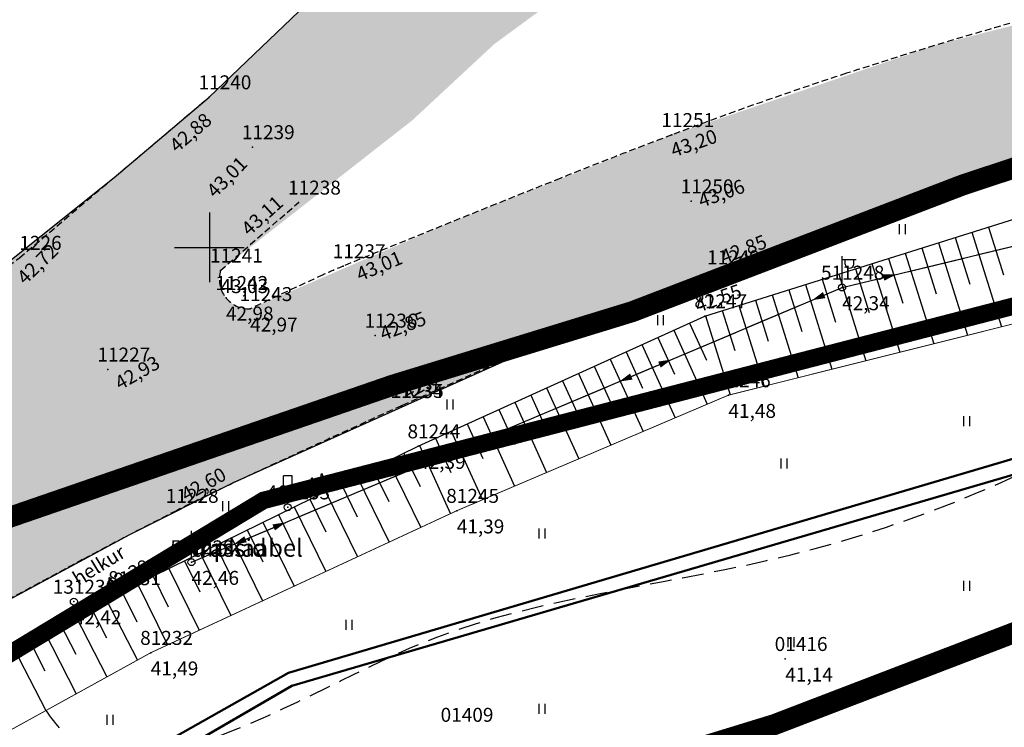
# Model space of a CAD drawing. Units: metres. Extents: x 502672 to 564845, y 6502975 to 6593982.
# Drawn here: x 549889 to 549946, y 6579573 to 6579613 of the extents above; entities that cross this region are included whole.
import ezdxf
from ezdxf.enums import TextEntityAlignment as Align

# ---------------------------------------------------------------- set-up
doc = ezdxf.new("R2010")
doc.units = ezdxf.units.M
doc.header["$LTSCALE"] = 0.5
doc.header["$MEASUREMENT"] = 0
for name, pattern in [('ameerikanurga-must$0$DASHED', [0.75, 0.5, -0.25]), ('ameerikanurga-must$0$DOT2', [0.125, 0, -0.125]), ('ameerikanurga-must$0$HIDDEN', [0.375, 0.25, -0.125]), ('DASHED', [0.75, 0.5, -0.25]), ('DOT2', [0.125, 0, -0.125]), ('HIDDEN', [0.375, 0.25, -0.125]), ('KATASTRIPIIR', [0.02, 0.01, 0.01])]:
    doc.linetypes.add(name, pattern=pattern)
for name, color, linetype in [('10_geo', 7, 'Continuous'), ('12_geo', 3, 'Continuous'), ('2d_geo', 7, 'Continuous'), ('ameerikanurga-must$0$10', 7, 'Continuous'), ('ameerikanurga-must$0$12', 7, 'Continuous'), ('ameerikanurga-must$0$2d', 7, 'Continuous'), ('ameerikanurga-must$0$CTEXT', 7, 'Continuous'), ('ameerikanurga-must$0$HALJASTUS', 7, 'Continuous'), ('ameerikanurga-must$0$horisontaal', 7, 'Continuous'), ('ameerikanurga-must$0$JARSAK', 7, 'Continuous'), ('ameerikanurga-must$0$lisa', 7, 'Continuous'), ('ameerikanurga-must$0$MAPGRID', 7, 'Continuous'), ('ameerikanurga-must$0$mpkaabel', 7, 'Continuous'), ('ameerikanurga-must$0$piir', 7, 'Continuous'), ('ameerikanurga-must$0$postid', 7, 'Continuous'), ('ameerikanurga-must$0$PTEXT', 7, 'Continuous'), ('ameerikanurga-must$0$ZTEXT', 7, 'Continuous'), ('ameerikanurga-must$0$zzyytrassid', 7, 'Continuous'), ('C-asf-olemasolev-säilitatav', 254, 'Continuous'), ('CON_kraav_piiranguvöönd50m', 84, 'DASHED'), ('CTEXT_geo', 7, 'Continuous'), ('HALJASTUS_geo', 3, 'Continuous'), ('horisontaal_geo', 34, 'Continuous'), ('JARSAK_geo', 3, 'Continuous'), ('MAPGRID_geo', 6, 'Continuous'), ('mpkaabel_geo', 1, 'Continuous'), ('postid_geo', 6, 'Continuous'), ('ZTEXT_geo', 7, 'Continuous'), ('zzyytrassid_geo', 7, 'Continuous')]:
    doc.layers.add(name, color=color, linetype=linetype)
for name, color, linetype, lineweight in [('C+PLAN.KRUNDI PIIRID', 10, 'Continuous', 50), ('C+PLANEERITAVA ALA PIIR', 10, 'HIDDEN', 100), ('CON_kraav_ehituskeeluvöönd 25m', 86, 'DASHED', 35), ('piir_geo', 36, 'Continuous', 50)]:
    doc.layers.add(name, color=color, linetype=linetype, lineweight=lineweight)
doc.styles.add('ameerikanurga-must$0$Standard', font='romanc.shx', dxfattribs={"height": 0.8})
doc.styles.get("Standard").update_dxf_attribs({"font": 'romanc.shx', "height": 0.8})

# ---------------------------------------------------------------- blocks, each defined once
blk = doc.blocks.new('CROSS01')
at = {"linetype": 'Continuous'}
for p, q in [((0, 4), (0, -4)), ((-4, 0), (4, 0))]:
    blk.add_line(p, q, dxfattribs=at)
blk = doc.blocks.new('LAT11')
for p, q in [((0, 0.25), (0, 2.25)), ((0, 2), (1, 2)), ((0.227, 1.679), (0.227, 2)), ((0.839, 1.679), (0.839, 2))]:
    blk.add_line(p, q)
blk.add_circle((0, 0), 0.25)
blk.add_arc((0.533, 1.679), 0.306, 180, 0)
blk = doc.blocks.new('*U172')
at = {"layer": 'mpkaabel_geo'}
for p, q in [((45.019, 17.596), (48.179, 18.359)), ((41.131, 16.656), (44.29, 17.419)), ((37.3, 15.731), (40.402, 16.48)), ((35.581, 15.006), (37.3, 15.731)), ((31.895, 13.452), (34.89, 14.715)), ((28.21, 11.897), (31.204, 13.16)), ((24.524, 10.343), (27.519, 11.606)), ((20.838, 8.788), (23.833, 10.051)), ((17.153, 7.234), (20.147, 8.497)), ((13.467, 5.68), (16.462, 6.943)), ((9.781, 4.125), (12.776, 5.388)), ((6.096, 2.571), (9.09, 3.834)), ((2.41, 1.016), (5.405, 2.279)), ((0, 0), (1.719, 0.725))]:
    blk.add_line(p, q, dxfattribs=at)
for points in [[(40.402, 16.48, 0, 0.375, 0), (39.673, 16.304, 0, 0, 0)], [(35.581, 15.006, 0, 0.375, 0), (36.272, 15.297, 0, 0, 0)], [(27.519, 11.606, 0, 0.375, 0), (26.827, 11.314, 0, 0, 0)], [(24.524, 10.343, 0, 0.375, 0), (25.215, 10.634, 0, 0, 0)], [(16.462, 6.943, 0, 0.375, 0), (15.771, 6.651, 0, 0, 0)], [(13.467, 5.68, 0, 0.375, 0), (14.158, 5.971, 0, 0, 0)], [(5.405, 2.279, 0, 0.375, 0), (4.714, 1.988, 0, 0, 0)], [(2.41, 1.016, 0, 0.375, 0), (3.101, 1.308, 0, 0, 0)]]:
    blk.add_lwpolyline(points, format="xyseb", dxfattribs=at)
at = {"layer": 'zzyytrassid_geo'}
blk.add_lwpolyline([(0, 0), (37.3, 15.731), (75.339, 24.919), (114.63, 26.541), (151.528, 23.919), (190.019, 19.561)], dxfattribs=at)
for s in ['trassid', 'mpkaabel']:
    blk.add_text(s, height=1, dxfattribs=at).set_placement((0, 0), align=Align.BOTTOM_LEFT)
blk = doc.blocks.new('HEIN')
at = {"linetype": 'Continuous'}
for p, q in [((-0.234, 0.38), (-0.234, -0.381)), ((0.221, 0.38), (0.221, -0.381))]:
    blk.add_line(p, q, dxfattribs=at)
blk = doc.blocks.new('liiklusm')
for p, q in [((-0.25, 0.95), (-0.25, 1.8)), ((0.25, 0.95), (0.25, 1.8)), ((0, 0.2), (0, 0.95))]:
    blk.add_line(p, q)
blk.add_circle((0, 0), 0.2)
at = {"layer": 'postid_geo'}
for points in [[(0.25, 1.8), (-0.25, 1.8)], [(0.25, 0.95), (-0.25, 0.95)]]:
    blk.add_lwpolyline(points, dxfattribs=at)
blk = doc.blocks.new('ameerikanurga-must$0$CROSS01')
at = {"linetype": 'Continuous'}
for p, q in [((0, 4), (0, -4)), ((-4, 0), (4, 0))]:
    blk.add_line(p, q, dxfattribs=at)
blk = doc.blocks.new('ameerikanurga-must$0$LAT11')
for p, q in [((0, 0.25), (0, 2.25)), ((0, 2), (1, 2)), ((0.227, 1.679), (0.227, 2)), ((0.839, 1.679), (0.839, 2))]:
    blk.add_line(p, q)
blk.add_circle((0, 0), 0.25)
blk.add_arc((0.533, 1.679), 0.306, 180, 0)
blk = doc.blocks.new('*U437')
at = {"layer": 'ameerikanurga-must$0$mpkaabel'}
for p, q in [((45.019, 17.596), (48.179, 18.359)), ((41.131, 16.656), (44.29, 17.419)), ((37.3, 15.731), (40.402, 16.48)), ((35.581, 15.006), (37.3, 15.731)), ((31.895, 13.452), (34.89, 14.715)), ((28.21, 11.897), (31.204, 13.16)), ((24.524, 10.343), (27.519, 11.606)), ((20.838, 8.788), (23.833, 10.051)), ((17.153, 7.234), (20.147, 8.497)), ((13.467, 5.68), (16.462, 6.943)), ((9.781, 4.125), (12.776, 5.388)), ((6.096, 2.571), (9.09, 3.834)), ((2.41, 1.016), (5.405, 2.279)), ((0, 0), (1.719, 0.725))]:
    blk.add_line(p, q, dxfattribs=at)
for points in [[(40.402, 16.48, 0, 0.375, 0), (39.673, 16.304, 0, 0, 0)], [(35.581, 15.006, 0, 0.375, 0), (36.272, 15.297, 0, 0, 0)], [(27.519, 11.606, 0, 0.375, 0), (26.827, 11.314, 0, 0, 0)], [(24.524, 10.343, 0, 0.375, 0), (25.215, 10.634, 0, 0, 0)], [(16.462, 6.943, 0, 0.375, 0), (15.771, 6.651, 0, 0, 0)], [(13.467, 5.68, 0, 0.375, 0), (14.158, 5.971, 0, 0, 0)], [(5.405, 2.279, 0, 0.375, 0), (4.714, 1.988, 0, 0, 0)], [(2.41, 1.016, 0, 0.375, 0), (3.101, 1.308, 0, 0, 0)]]:
    blk.add_lwpolyline(points, format="xyseb", dxfattribs=at)
at = {"layer": 'ameerikanurga-must$0$zzyytrassid'}
blk.add_lwpolyline([(0, 0), (37.3, 15.731), (75.339, 24.919), (114.63, 26.541), (151.528, 23.919), (190.019, 19.561)], dxfattribs=at)
at = {"layer": 'ameerikanurga-must$0$zzyytrassid', "style": 'ameerikanurga-must$0$Standard'}
for s in ['trassid', 'mpkaabel']:
    blk.add_text(s, height=1, dxfattribs=at).set_placement((0, 0), align=Align.BOTTOM_LEFT)
blk = doc.blocks.new('ameerikanurga-must$0$HEIN')
at = {"linetype": 'Continuous'}
for p, q in [((-0.234, 0.38), (-0.234, -0.381)), ((0.221, 0.38), (0.221, -0.381))]:
    blk.add_line(p, q, dxfattribs=at)
blk = doc.blocks.new('ameerikanurga-must$0$liiklusm')
for p, q in [((-0.25, 0.95), (-0.25, 1.8)), ((0.25, 0.95), (0.25, 1.8)), ((0, 0.2), (0, 0.95))]:
    blk.add_line(p, q)
blk.add_circle((0, 0), 0.2)
at = {"layer": 'ameerikanurga-must$0$postid'}
for points in [[(0.25, 1.8), (-0.25, 1.8)], [(0.25, 0.95), (-0.25, 0.95)]]:
    blk.add_lwpolyline(points, dxfattribs=at)

msp = doc.modelspace()

# ---------------------------------------------------------------- hatches: boundary and pattern name
at = {"layer": 'C-asf-olemasolev-säilitatav'}
h = msp.add_hatch(color=256, dxfattribs=at)
h.paths.add_polyline_path([(550690.393, 6579163.353), (550686.607, 6579168.018), (550679.487, 6579176.222), (550669.702, 6579187.443), (550662.821, 6579195.327), (550644.234, 6579216.788), (550629.076, 6579234.063), (550613.16, 6579252.244), (550609.768, 6579256.126), (550603.72, 6579263.486), (550597.677, 6579270.85), (550587.435, 6579283.463), (550571.319, 6579303.656), (550565.201, 6579311.038), (550563.414, 6579313.067), (550558.993, 6579317.638), (550556.531, 6579320.339), (550548.524, 6579329.882), (550540.999, 6579339.811), (550532.943, 6579350.562), (550530.938, 6579353.267), (550517.7, 6579369.553), (550508.941, 6579379.939), (550496.141, 6579394.676), (550482.868, 6579409.12), (550467.028, 6579425.703), (550455.509, 6579436.902), (550447.011, 6579444.868), (550432.15, 6579457.863), (550423.247, 6579465.004), (550416.888, 6579469.905), (550404.708, 6579478.929), (550388.206, 6579490.442), (550372.983, 6579500.648), (550347.749, 6579516.805), (550333.842, 6579524.896), (550323.248, 6579530.323), (550307.993, 6579537.38), (550285.132, 6579546.601), (550270.51, 6579552.205), (550237.754, 6579563.707), (550217.27, 6579570.185), (550180.708, 6579581.812), (550159.306, 6579588.109), (550149.883, 6579590.354), (550140.84, 6579593.07), (550129.757, 6579596.103), (550115.484, 6579599.839), (550103.226, 6579602.529), (550087.075, 6579605.213), (550064.034, 6579607.803), (550052.75, 6579608.854), (550025.066, 6579611.267), (550013.289, 6579611.949), (549989.065, 6579611.579), (549978.751, 6579610.631), (549967.078, 6579609.011), (549961.093, 6579607.898), (549949.269, 6579605.086), (549937.253, 6579601.507), (549929.136, 6579598.581), (549919.134, 6579594.475), (549901.411, 6579586.524), (549895.414, 6579583.532), (549886.797, 6579578.902), (549880.873, 6579575.659), (549867.602, 6579568.279), (549858.103, 6579562.732), (549849.896, 6579557.597), (549842.669, 6579553.274), (549827.283, 6579544.438), (549817.199, 6579538.998), (549806.427, 6579532.62), (549793.375, 6579524.517), (549783.769, 6579518.479), (549747.206, 6579495.963), (549732.082, 6579486.612), (549680.468, 6579454.813), (549626.214, 6579421.49), (549594.12, 6579401.734), (549564.017, 6579383.208), (549539.1, 6579367.874), (549494.405, 6579340.012), (549430.106, 6579300.055), (549387.969, 6579273.989), (549440.367, 6579316.804), (549489.684, 6579347.488), (549534.578, 6579375.252), (549559.592, 6579390.711), (549584.607, 6579406.17), (549608.463, 6579421.034), (549666.337, 6579456.571), (549731.18, 6579496.335), (549775.235, 6579523.737), (549828.095, 6579556.653), (549856.095, 6579574.658), (549873.407, 6579587.135), (549894.547, 6579604.005), (549899.985, 6579608.603), (549918.41, 6579626.2), (549935.81, 6579644.35), (549946.22, 6579659.07), (549964.84, 6579691.94), (549973.39, 6579712), (549982.71, 6579740.09), (549988.81, 6579764), (549989.261, 6579766.631), (550009.116, 6579782.8), (550009.71, 6579768.62), (550014.54, 6579743.05), (550021.93, 6579716.61), (550031.27, 6579696.93), (550039.91, 6579683.93), (550041.66, 6579681.73), (550046.55, 6579674.32), (550062.92, 6579655.77), (550066.68, 6579652.005), (550070.44, 6579648.24), (550090.73, 6579631.17), (550107.68, 6579619.66), (550115.45, 6579615.46), (550136.71, 6579606.55), (550162.82, 6579598.6), (550171.97, 6579596.63), (550180.675, 6579595.755), (550189.38, 6579594.88), (550215.85, 6579595.19), (550230.56, 6579596.64), (550255.4, 6579601.45), (550265.52, 6579603.45), (550286.13, 6579611.14), (550304.44, 6579620.84), (550314.35, 6579627.87), (550299.56, 6579646.14), (550212.62, 6579754.42), (550125.68, 6579862.7), (550117.805, 6579872.174), (550127.636, 6579880.366), (550128.864, 6579881.115), (550139.45, 6579889.62), (550184.78, 6579832.85), (550209.255, 6579803.73), (550231.8, 6579775.005), (550299.68, 6579690.985), (550335.14, 6579646.86), (550350.28, 6579628.28), (550459.47, 6579489.26), (550532.707, 6579409.055), (550561.15, 6579372.86), (550598.17, 6579323.13), (550651.395, 6579255.47), (550704.62, 6579187.81), (550695.24, 6579180.33)])
edge = h.paths.add_edge_path(flags=16)
edge.add_line((549902.336, 6579596.476), (549913.889, 6579601.454))
edge.add_line((549913.889, 6579601.454), (549926.516, 6579606.442))
edge.add_line((549926.516, 6579606.442), (549941.732, 6579611.606))
edge.add_line((549941.732, 6579611.606), (549957.58, 6579615.629))
edge.add_line((549957.58, 6579615.629), (549971.989, 6579617.996))
edge.add_line((549971.989, 6579617.996), (549989.112, 6579619.84))
edge.add_line((549989.112, 6579619.84), (550009.733, 6579620.394))
edge.add_line((550009.733, 6579620.394), (550024.604, 6579619.524))
edge.add_line((550024.604, 6579619.524), (550034.152, 6579618.886))
edge.add_line((550034.152, 6579618.886), (550051.464, 6579617.491))
edge.add_line((550051.464, 6579617.491), (550068.66, 6579615.994))
edge.add_line((550068.66, 6579615.994), (550077.879, 6579615.228))
edge.add_line((550077.879, 6579615.228), (550084.119, 6579614.54))
edge.add_line((550084.119, 6579614.54), (550084.911, 6579619.051))
edge.add_line((550084.911, 6579619.051), (550078.722, 6579624.086))
edge.add_line((550078.722, 6579624.086), (550076.55, 6579625.27))
edge.add_line((550076.55, 6579625.27), (550053.94, 6579647.3))
edge.add_line((550053.94, 6579647.3), (550030.94, 6579674.35))
edge.add_line((550030.94, 6579674.35), (550012.22, 6579706.34))
edge.add_line((550012.22, 6579706.34), (550009.01, 6579714.38))
edge.add_line((550009.01, 6579714.38), (550002.705, 6579739.185))
edge.add_line((550002.705, 6579739.185), (550002.15, 6579741.58))
edge.add_line((550002.15, 6579741.58), (550000.64, 6579746.07))
edge.add_line((550000.64, 6579746.07), (549999.09, 6579747.24))
edge.add_line((549999.09, 6579747.24), (549996.85, 6579747.15))
edge.add_line((549996.85, 6579747.15), (549995.23, 6579746))
edge.add_line((549995.23, 6579746), (549979.17, 6579698.12))
edge.add_line((549979.17, 6579698.12), (549965.15, 6579669.41))
edge.add_line((549965.15, 6579669.41), (549955.75, 6579653.64))
edge.add_line((549955.75, 6579653.64), (549931.44, 6579623.61))
edge.add_line((549931.44, 6579623.61), (549924.65, 6579617.75))
edge.add_line((549924.65, 6579617.75), (549916.32, 6579611.63))
edge.add_line((549916.32, 6579611.63), (549911.65, 6579607.29))
edge.add_line((549911.65, 6579607.29), (549900.643, 6579598.68))
edge.add_arc((549902.285, 6579598.189), 1.714, 163.3461, 271.7131)
edge = h.paths.add_edge_path(flags=16)
edge.add_line((550213.512, 6579580.887), (550226.572, 6579576.581))
edge.add_line((550226.572, 6579576.581), (550240.521, 6579571.765))
edge.add_line((550240.521, 6579571.765), (550265.117, 6579563.116))
edge.add_line((550265.117, 6579563.116), (550269.047, 6579561.646))
edge.add_line((550269.047, 6579561.646), (550288.356, 6579554.24))
edge.add_line((550288.356, 6579554.24), (550306.887, 6579547.032))
edge.add_line((550306.887, 6579547.032), (550320.217, 6579540.947))
edge.add_line((550320.217, 6579540.947), (550332.69, 6579534.652))
edge.add_line((550332.69, 6579534.652), (550342.508, 6579529.395))
edge.add_line((550342.508, 6579529.395), (550352.409, 6579523.7))
edge.add_line((550352.409, 6579523.7), (550358.081, 6579520.303))
edge.add_line((550358.081, 6579520.303), (550371.913, 6579511.495))
edge.add_line((550371.913, 6579511.495), (550395.968, 6579495.296))
edge.add_line((550395.968, 6579495.296), (550404.422, 6579489.497))
edge.add_line((550404.422, 6579489.497), (550418.806, 6579478.931))
edge.add_line((550418.806, 6579478.931), (550423.605, 6579475.345))
edge.add_line((550423.605, 6579475.345), (550428.571, 6579471.992))
edge.add_line((550428.571, 6579471.992), (550429.426, 6579471.68))
edge.add_line((550429.426, 6579471.68), (550434.386, 6579471.229))
edge.add_arc((550433.917, 6579474.718), 3.521, 277.6528, 397.7504)
edge.add_line((550436.701, 6579476.874), (550413.585, 6579505.205))
edge.add_line((550413.585, 6579505.205), (550364.85, 6579565.835))
edge.add_line((550364.85, 6579565.835), (550322.47, 6579617.83))
edge.add_line((550322.47, 6579617.83), (550311.22, 6579609.84))
edge.add_line((550311.22, 6579609.84), (550285.33, 6579596.09))
edge.add_line((550285.33, 6579596.09), (550264.91, 6579589.86))
edge.add_line((550264.91, 6579589.86), (550239.555, 6579585.92))
edge.add_line((550239.555, 6579585.92), (550233.031, 6579585.074))
edge.add_line((550233.031, 6579585.074), (550214.287, 6579583.068))
edge.add_arc((550214.424, 6579581.791), 1.284, 96.1086, 224.7669)

# ---------------------------------------------------------------- linework, layer by layer
at = {"layer": '10_geo', "linetype": 'HIDDEN', "ltscale": 3}
for points in [[(550059.441, 6579616.761, 0.00246), (550043.483, 6579618.181, 0.004211), (550034.152, 6579618.886, 0.000252), (550015.055, 6579620.158, 0.003147), (550013.524, 6579620.249, 0.015251), (550005.939, 6579620.423, 0.00933), (549993.543, 6579620.097, 0.013062), (549984.688, 6579619.467, 0.009069), (549971.989, 6579617.996, 0.014706), (549957.58, 6579615.629, 0.019713), (549946.977, 6579613.127, 0.011171), (549936.522, 6579609.968, 0.011501), (549926.516, 6579606.442, 0.004446), (549920.11, 6579603.952, 0.00228), (549907.68, 6579598.928, 0.010371), (549906.519, 6579598.424, 0.002843), (549902.336, 6579596.476)], [(549854.254, 6579560.327, -0.009471), (549861.997, 6579565.064, -0.00466), (549867.602, 6579568.279, -0.001983), (549880.873, 6579575.659, -0.002641), (549892.737, 6579582.114, -0.005887), (549898.108, 6579584.918, -0.008398), (549901.411, 6579586.524, -0.00292), (549911.011, 6579590.927, -0.006146), (549919.134, 6579594.475, -0.005039), (549929.136, 6579598.581, -0.016728), (549937.253, 6579601.507, -0.01151), (549949.269, 6579605.086, -0.016512)]]:
    msp.add_lwpolyline(points, format="xyb", dxfattribs=at)
for points in [[(549584.607, 6579406.17), (549599.8, 6579415.708), (549617.126, 6579426.361), (549635.063, 6579437.266), (549656.501, 6579450.544), (549676.174, 6579462.599), (549690.514, 6579471.4), (549702.913, 6579479.043), (549723.492, 6579491.539), (549738.868, 6579501.131), (549756.888, 6579512.221), (549775.235, 6579523.737), (549794.385, 6579535.542), (549808.75, 6579544.407), (549828.095, 6579556.653), (549840.164, 6579564.152), (549856.095, 6579574.658), (549873.407, 6579587.135), (549889.109, 6579599.407), (549899.985, 6579608.603)], [(549900.643, 6579598.68), (549905.116, 6579602.572)]]:
    msp.add_lwpolyline(points, dxfattribs=at)
msp.add_arc((549902.285, 6579598.189), 1.714, 163.3461, 271.7131, dxfattribs=at)
at = {"layer": '12_geo'}
msp.add_lwpolyline([(549708.343, 6579469.5), (549729.952, 6579483.09), (549744.023, 6579491.927), (549762.217, 6579503.155), (549780.793, 6579514.326), (549800.775, 6579524.515), (549815.062, 6579535.26), (549833.704, 6579546.63), (549846.249, 6579553.609), (549863.368, 6579562.812), (549882.255, 6579573.763), (549894.799, 6579580.203), (549911.965, 6579588.612), (549928.406, 6579596.063), (549952.134, 6579603.51), (549973.425, 6579607.836), (549994.849, 6579609.837), (550013.668, 6579610.22), (550033.487, 6579608.999), (550058.609, 6579606.989), (550073.21, 6579605.715), (550092.861, 6579603.007), (550100.415, 6579600.726), (550129.316, 6579593.994)], dxfattribs=at)
at = {"layer": '12_geo', "linetype": 'DOT2', "ltscale": 3, "const_width": 0.05}
msp.add_lwpolyline([(550055.82, 6579601.848), (550051.533, 6579602.346), (550033.164, 6579603.533), (550013.46, 6579604.284), (549995.999, 6579603.451), (549972.997, 6579601.33), (549953.351, 6579597.437), (549929.758, 6579591.535), (549914.185, 6579584.917), (549896.641, 6579576.783), (549883.504, 6579569.545), (549865.401, 6579559.082), (549848.044, 6579550.941), (549835.485, 6579543.336), (549816.532, 6579532.143), (549802.452, 6579521.404), (549782.831, 6579511.472), (549764.034, 6579500.041), (549746.015, 6579489.446), (549731.615, 6579480.372), (549710.288, 6579467.203)], dxfattribs=at)
at = {"layer": '2d_geo'}
for p in [(549899.985, 6579608.603), (549926.516, 6579606.442), (549902.469, 6579605.747), (549905.116, 6579602.572), (549927.625, 6579602.645), (549900.643, 6579598.68), (549907.68, 6579598.928), (549929.136, 6579598.581), (549936.275, 6579597.701), (549900.955, 6579597.108), (549902.336, 6579596.476), (549928.406, 6579596.063), (549909.503, 6579594.953), (549894.188, 6579593.011), (549929.758, 6579591.535), (549910.983, 6579590.913), (549911.011, 6579590.927), (549911.965, 6579588.612), (549898.108, 6579584.918), (549904.495, 6579585.117), (549914.185, 6579584.917), (549898.975, 6579581.97), (549894.799, 6579580.203), (549892.233, 6579579.712), (549896.641, 6579576.783), (549933.015, 6579576.433)]:
    msp.add_point(p, dxfattribs=at)
at = {"layer": 'ameerikanurga-must$0$10', "linetype": 'ameerikanurga-must$0$HIDDEN', "ltscale": 3}
for points in [[(550059.441, 6579616.761, 0.00246), (550043.483, 6579618.181, 0.004211), (550034.152, 6579618.886, 0.000252), (550015.055, 6579620.158, 0.003147), (550013.524, 6579620.249, 0.015251), (550005.939, 6579620.423, 0.00933), (549993.543, 6579620.097, 0.013062), (549984.688, 6579619.467, 0.009069), (549971.989, 6579617.996, 0.014706), (549957.58, 6579615.629, 0.019713), (549946.977, 6579613.127, 0.011171), (549936.522, 6579609.968, 0.011501), (549926.516, 6579606.442, 0.004446), (549920.11, 6579603.952, 0.00228), (549907.68, 6579598.928, 0.010371), (549906.519, 6579598.424, 0.002843), (549902.336, 6579596.476)], [(549854.254, 6579560.327, -0.009471), (549861.997, 6579565.064, -0.00466), (549867.602, 6579568.279, -0.001983), (549880.873, 6579575.659, -0.002641), (549892.737, 6579582.114, -0.005887), (549898.108, 6579584.918, -0.008398), (549901.411, 6579586.524, -0.00292), (549911.011, 6579590.927, -0.006146), (549919.134, 6579594.475, -0.005039), (549929.136, 6579598.581, -0.016728), (549937.253, 6579601.507, -0.01151), (549949.269, 6579605.086, -0.016512)]]:
    msp.add_lwpolyline(points, format="xyb", dxfattribs=at)
for points in [[(549584.607, 6579406.17), (549599.8, 6579415.708), (549617.126, 6579426.361), (549635.063, 6579437.266), (549656.501, 6579450.544), (549676.174, 6579462.599), (549690.514, 6579471.4), (549702.913, 6579479.043), (549723.492, 6579491.539), (549738.868, 6579501.131), (549756.888, 6579512.221), (549775.235, 6579523.737), (549794.385, 6579535.542), (549808.75, 6579544.407), (549828.095, 6579556.653), (549840.164, 6579564.152), (549856.095, 6579574.658), (549873.407, 6579587.135), (549889.109, 6579599.407), (549899.985, 6579608.603)], [(549900.643, 6579598.68), (549905.116, 6579602.572)]]:
    msp.add_lwpolyline(points, dxfattribs=at)
msp.add_arc((549902.285, 6579598.189), 1.714, 163.3461, 271.7131, dxfattribs=at)
at = {"layer": 'ameerikanurga-must$0$12'}
msp.add_lwpolyline([(549708.343, 6579469.5), (549729.952, 6579483.09), (549744.023, 6579491.927), (549762.217, 6579503.155), (549780.793, 6579514.326), (549800.775, 6579524.515), (549815.062, 6579535.26), (549833.704, 6579546.63), (549846.249, 6579553.609), (549863.368, 6579562.812), (549882.255, 6579573.763), (549894.799, 6579580.203), (549911.965, 6579588.612), (549928.406, 6579596.063), (549952.134, 6579603.51), (549973.425, 6579607.836), (549994.849, 6579609.837), (550013.668, 6579610.22), (550033.487, 6579608.999), (550058.609, 6579606.989), (550073.21, 6579605.715), (550092.861, 6579603.007), (550100.415, 6579600.726), (550129.316, 6579593.994)], dxfattribs=at)
at = {"layer": 'ameerikanurga-must$0$12', "linetype": 'ameerikanurga-must$0$DOT2', "ltscale": 3, "const_width": 0.05}
msp.add_lwpolyline([(550055.82, 6579601.848), (550051.533, 6579602.346), (550033.164, 6579603.533), (550013.46, 6579604.284), (549995.999, 6579603.451), (549972.997, 6579601.33), (549953.351, 6579597.437), (549929.758, 6579591.535), (549914.185, 6579584.917), (549896.641, 6579576.783), (549883.504, 6579569.545), (549865.401, 6579559.082), (549848.044, 6579550.941), (549835.485, 6579543.336), (549816.532, 6579532.143), (549802.452, 6579521.404), (549782.831, 6579511.472), (549764.034, 6579500.041), (549746.015, 6579489.446), (549731.615, 6579480.372), (549710.288, 6579467.203)], dxfattribs=at)
at = {"layer": 'ameerikanurga-must$0$2d'}
for p in [(549899.985, 6579608.603), (549926.516, 6579606.442), (549902.469, 6579605.747), (549905.116, 6579602.572), (549927.625, 6579602.645), (549900.643, 6579598.68), (549907.68, 6579598.928), (549929.136, 6579598.581), (549936.275, 6579597.701), (549900.955, 6579597.108), (549902.336, 6579596.476), (549928.406, 6579596.063), (549909.503, 6579594.953), (549894.188, 6579593.011), (549929.758, 6579591.535), (549910.983, 6579590.913), (549911.011, 6579590.927), (549911.965, 6579588.612), (549898.108, 6579584.918), (549904.495, 6579585.117), (549914.185, 6579584.917), (549898.975, 6579581.97), (549894.799, 6579580.203), (549892.233, 6579579.712), (549896.641, 6579576.783), (549933.015, 6579576.433)]:
    msp.add_point(p, dxfattribs=at)
at = {"layer": 'ameerikanurga-must$0$horisontaal', "linetype": 'ameerikanurga-must$0$DASHED', "ltscale": 5}
msp.add_spline([(549890.622, 6579573.467), (549892.535, 6579571.389), (549899.774, 6579571.733), (549913.102, 6579577.702), (549931.945, 6579582.063), (549952.985, 6579590.573), (549963.676, 6579596.554), (549974.831, 6579598.511), (549981.846, 6579599.891), (549993.795, 6579596.792), (550010.021, 6579588.896), (550017.524, 6579586.277), (550031.46, 6579587.811), (550041.222, 6579587.902), (550044.959, 6579587.015)], degree=3, dxfattribs=at)
at = {"layer": 'ameerikanurga-must$0$horisontaal'}
msp.add_open_spline([(550046.864, 6579578.273), (550046.714, 6579578.117), (550045.122, 6579576.581), (550033.391, 6579572.687), (550009.717, 6579576.646), (550000.991, 6579551.537), (550019.985, 6579533.362), (549996.221, 6579528.318), (549974.999, 6579538.175), (549958.874, 6579521.694), (549939.309, 6579519.138), (549939.636, 6579515.459), (549939.752, 6579514.158)], degree=3, knots=[5.373056, 5.373056, 5.373056, 5.373056, 5.898116, 10.748465, 45.591454, 58.986549, 80.511094, 94.496813, 111.699921, 149.687782, 156.112312, 159.626952, 159.626952, 159.626952, 159.626952], dxfattribs=at)
at = {"layer": 'ameerikanurga-must$0$JARSAK'}
for p, q in [((549943.712, 6579600.867), (549945.411, 6579595.451)), ((549944.666, 6579601.166), (549945.524, 6579598.43)), ((549941.803, 6579600.268), (549943.468, 6579594.965)), ((549942.757, 6579600.567), (549943.598, 6579597.887)), ((549939.895, 6579599.669), (549941.524, 6579594.478)), ((549940.849, 6579599.968), (549941.673, 6579597.345)), ((549937.987, 6579599.07), (549939.581, 6579593.992)), ((549938.941, 6579599.369), (549939.747, 6579596.802)), ((549936.079, 6579598.471), (549937.637, 6579593.506)), ((549937.033, 6579598.771), (549937.821, 6579596.26)), ((549935.125, 6579598.172), (549935.895, 6579595.717)), ((549933.216, 6579597.573), (549933.969, 6579595.175)), ((549934.17, 6579597.872), (549935.693, 6579593.02)), ((549931.308, 6579596.974), (549932.043, 6579594.632)), ((549932.262, 6579597.273), (549933.75, 6579592.534)), ((549929.4, 6579596.375), (549930.117, 6579594.09)), ((549930.354, 6579596.674), (549931.806, 6579592.047)), ((549927.533, 6579595.667), (549928.498, 6579593.538)), ((549928.446, 6579596.075), (549929.863, 6579591.561)), ((549926.622, 6579595.255), (549928.542, 6579591.018)), ((549925.711, 6579594.842), (549926.667, 6579592.734)), ((549923.89, 6579594.016), (549924.835, 6579591.93)), ((549924.801, 6579594.429), (549926.701, 6579590.236)), ((549922.979, 6579593.604), (549924.86, 6579589.453)), ((549922.068, 6579593.191), (549923.004, 6579591.126)), ((549920.247, 6579592.365), (549921.172, 6579590.322)), ((549921.157, 6579592.778), (549923.019, 6579588.671)), ((549919.336, 6579591.952), (549921.177, 6579587.889)), ((549917.514, 6579591.127), (549919.336, 6579587.106)), ((549918.425, 6579591.54), (549919.341, 6579589.518)), ((549916.603, 6579590.714), (549917.509, 6579588.714)), ((549915.692, 6579590.301), (549917.495, 6579586.324)), ((549913.871, 6579589.476), (549915.654, 6579585.541)), ((549914.782, 6579589.888), (549915.678, 6579587.91)), ((549912.96, 6579589.063), (549913.847, 6579587.106)), ((549912.049, 6579588.65), (549913.818, 6579584.747)), ((549910.252, 6579587.773), (549912.12, 6579583.959)), ((549911.15, 6579588.213), (549912.089, 6579586.296)), ((549909.354, 6579587.333), (549910.283, 6579585.436)), ((549908.456, 6579586.893), (549910.305, 6579583.118)), ((549907.558, 6579586.453), (549908.478, 6579584.575)), ((549905.762, 6579585.573), (549906.672, 6579583.715)), ((549906.66, 6579586.013), (549908.49, 6579582.277)), ((549904.864, 6579585.133), (549906.675, 6579581.435)), ((549903.966, 6579584.693), (549904.867, 6579582.854)), ((549902.169, 6579583.814), (549903.061, 6579581.993)), ((549903.067, 6579584.253), (549904.86, 6579580.594)), ((549901.271, 6579583.374), (549903.045, 6579579.752)), ((549900.373, 6579582.934), (549901.256, 6579581.133)), ((549899.475, 6579582.494), (549901.23, 6579578.911)), ((549897.679, 6579581.614), (549899.416, 6579578.069)), ((549898.577, 6579582.054), (549899.45, 6579580.272)), ((549896.781, 6579581.174), (549897.645, 6579579.411)), ((549895.883, 6579580.734), (549897.601, 6579577.228)), ((549894.094, 6579579.841), (549895.879, 6579576.363)), ((549894.985, 6579580.294), (549895.839, 6579578.551)), ((549893.204, 6579579.384), (549894.104, 6579577.632)), ((549892.315, 6579578.928), (549894.127, 6579575.398)), ((549891.425, 6579578.471), (549892.338, 6579576.693)), ((549890.535, 6579578.014), (549892.374, 6579574.432)), ((549888.756, 6579577.101), (549890.622, 6579573.467)), ((549889.646, 6579577.557), (549890.572, 6579575.753))]:
    msp.add_line(p, q, dxfattribs=at)
at = {"layer": 'ameerikanurga-must$0$piir'}
for points in [[(550071.559, 6579595.37), (549981.37, 6579598.32), (549904.54, 6579575.63), (549852.2, 6579546.12), (549836.079, 6579536.156), (549631.989, 6579410.012), (549670.285, 6579269.171), (549731.981, 6579056.92), (549791.27, 6579075.74), (549841.05, 6579086.93), (549982.55, 6579135.72), (550165.23, 6579201.01), (550186.75, 6578954.89), (550306.18, 6578711.94), (550663.61, 6578804.9), (550802.19, 6578632.67), (550610.21, 6578546.65), (550829.23, 6578219.1)], [(550071.56, 6579595.37), (550071.56, 6579595.37), (549981.37, 6579598.32), (549904.54, 6579575.63), (549852.2, 6579546.12)]]:
    msp.add_lwpolyline(points, dxfattribs=at)
at = {"layer": 'ameerikanurga-must$0$postid'}
msp.add_circle((549892.233, 6579579.712), 0.2, dxfattribs=at)
at = {"layer": 'ameerikanurga-must$0$zzyytrassid'}
msp.add_lwpolyline([(549898.975, 6579581.97), (549936.275, 6579597.701), (549974.314, 6579606.889), (550013.605, 6579608.511), (550050.503, 6579605.889), (550088.994, 6579601.531)], dxfattribs=at)
at = {"layer": 'C+PLAN.KRUNDI PIIRID', "color": 2, "flags": 128}
msp.add_lwpolyline([(549758.99, 6579488.508), (549832.807, 6579240.337), (549860.117, 6579257.888), (549892.564, 6579278.761), (549903.305, 6579284.801), (549917.969, 6579291.788), (549922.956, 6579294.164), (549932.299, 6579298.09), (549948.958, 6579303.602), (549948.958, 6579303.602), (549954.314, 6579305.374), (549963.277, 6579307.818), (549974.529, 6579310.887), (549985.63, 6579312.91), (549994.543, 6579314.535), (549998.6, 6579315.067), (549980.69, 6579530.054), (549981.37, 6579598.32), (549904.54, 6579575.63), (549852.2, 6579546.12), (549758.99, 6579488.508)], dxfattribs=at)
at = {"layer": 'C+PLAN.KRUNDI PIIRID', "flags": 128}
msp.add_lwpolyline([(549758.99, 6579488.508), (549832.807, 6579240.337), (549860.117, 6579257.888), (549892.564, 6579278.761), (549903.305, 6579284.801), (549917.969, 6579291.788), (549922.956, 6579294.164), (549932.299, 6579298.09), (549948.958, 6579303.602), (549948.958, 6579303.602), (549954.314, 6579305.374), (549963.277, 6579307.818), (549974.529, 6579310.887), (549985.63, 6579312.91), (549994.543, 6579314.535), (549998.6, 6579315.067), (549980.69, 6579530.054), (549981.37, 6579598.32), (549904.54, 6579575.63), (549852.2, 6579546.12), (549758.99, 6579488.508)], dxfattribs=at)
at = {"layer": 'C+PLANEERITAVA ALA PIIR', "lineweight": 70, "ltscale": 55, "const_width": 1, "elevation": 4, "flags": 128}
msp.add_lwpolyline([(549526.278, 6578955.135), (549539.307, 6578917.284), (549762.635, 6578969.968), (549744.917, 6579047.491), (550154.414, 6579185.082), (550183.442, 6578953.895), (550304.712, 6578709.106), (550662.525, 6578801.222), (550794.238, 6578635.174), (550600.464, 6578548.643), (550825.53, 6578204.959), (550919, 6578135.549), (550944.186, 6578226.85), (551138.157, 6578598.679, -0.481653), (551158.375, 6578586.163), (551168.131, 6578595.429), (551124.055, 6578652.853), (551111.222, 6578642.698), (550681.658, 6579167.343), (550525.67, 6579352.03), (550463.783, 6579418.032), (550502.403, 6579455.901), (550478.255, 6579484.695), (550440.258, 6579448.864), (550307.089, 6579527.591), (550228.756, 6579562.808), (550135.361, 6579587.666), (550076.045, 6579602.987), (550015.546, 6579606.702), (549983.835, 6579606.398), (549903.103, 6579585.507), (549619.447, 6579414.249), (549662.182, 6579279.692), (549358.347, 6579190.094), (549338.86, 6579230.306, -0.482561), (549355.538, 6579246.308), (549348.813, 6579260.391), (549331.03, 6579249.157), (549294.353, 6579226.581), (549272.477, 6579213.064), (549277.844, 6579200.819, -0.268425), (549303.878, 6579209.15), (549325.122, 6579179.394), (549387.999, 6579041.895), (549390.629, 6579027.76), (549477.314, 6578956.354), (549526.278, 6578955.135)], format="xyb", dxfattribs=at)
at = {"layer": 'C-asf-olemasolev-säilitatav'}
for points in [[(549828.095, 6579556.653), (549856.095, 6579574.658), (549873.407, 6579587.135), (549894.547, 6579604.005), (549899.985, 6579608.603), (549918.41, 6579626.2), (549935.81, 6579644.35), (549946.22, 6579659.07), (549964.84, 6579691.94), (549973.39, 6579712), (549982.71, 6579740.09)], [(550129.757, 6579596.103), (550115.484, 6579599.839), (550103.226, 6579602.529), (550087.075, 6579605.213), (550064.034, 6579607.803), (550052.75, 6579608.854), (550025.066, 6579611.267), (550013.289, 6579611.949), (549989.065, 6579611.579), (549978.751, 6579610.631), (549967.078, 6579609.011), (549961.093, 6579607.898), (549949.269, 6579605.086), (549937.253, 6579601.507), (549929.136, 6579598.581), (549919.134, 6579594.475), (549901.411, 6579586.524), (549895.414, 6579583.532), (549886.797, 6579578.902), (549880.873, 6579575.659), (549867.602, 6579568.279), (549858.103, 6579562.732), (549849.896, 6579557.597)]]:
    msp.add_lwpolyline(points, dxfattribs=at)
at = {"layer": 'CON_kraav_ehituskeeluvöönd 25m', "ltscale": 10, "const_width": 1.2}
msp.add_lwpolyline([(550128.813, 6579612.287), (550118.693, 6579614.773), (550103.422, 6579617.452), (550089.854, 6579619.321), (550076.888, 6579621.915), (550031.859, 6579608.647), (550012.399, 6579600.578), (549998.067, 6579595.809), (549992.458, 6579593.979), (549969.462, 6579585.923), (549951.616, 6579580.031), (549932.397, 6579572.668), (549918.252, 6579568.33), (549887.96, 6579557.895), (549876.052, 6579553.392), (549874.752, 6579556.485), (549870.74, 6579563.762), (549866.597, 6579567.366)], dxfattribs=at)
at = {"layer": 'CON_kraav_piiranguvöönd50m', "ltscale": 10, "const_width": 1.2}
msp.add_lwpolyline([(549799.022, 6579535.762), (549796.867, 6579553.417), (549801.006, 6579567.094, -0.707071), (549881.006, 6579584.034), (549886.006, 6579583.663), (549910.514, 6579592.106), (549924.25, 6579596.319), (549943.221, 6579603.586), (549961.41, 6579609.591), (549984.447, 6579617.662), (549990.244, 6579619.554), (550003.653, 6579624.015), (550013.946, 6579628.283), (550076.986, 6579647.391), (550094.016, 6579643.984), (550107.288, 6579642.155), (550123.84, 6579639.252)], format="xyb", dxfattribs=at)
at = {"layer": 'horisontaal_geo', "linetype": 'DASHED', "ltscale": 5}
msp.add_spline([(549890.622, 6579573.467), (549892.535, 6579571.389), (549899.774, 6579571.733), (549913.102, 6579577.702), (549931.945, 6579582.063), (549952.985, 6579590.573), (549963.676, 6579596.554), (549974.831, 6579598.511), (549981.846, 6579599.891), (549993.795, 6579596.792), (550010.021, 6579588.896), (550017.524, 6579586.277), (550031.46, 6579587.811), (550041.222, 6579587.902), (550044.959, 6579587.015)], degree=3, dxfattribs=at)
at = {"layer": 'horisontaal_geo'}
msp.add_open_spline([(550046.864, 6579578.273), (550046.714, 6579578.117), (550045.122, 6579576.581), (550033.391, 6579572.687), (550009.717, 6579576.646), (550000.991, 6579551.537), (550019.985, 6579533.362), (549996.221, 6579528.318), (549974.999, 6579538.175), (549958.874, 6579521.694), (549939.309, 6579519.138), (549939.636, 6579515.459), (549939.752, 6579514.158)], degree=3, knots=[5.373056, 5.373056, 5.373056, 5.373056, 5.898116, 10.748465, 45.591454, 58.986549, 80.511094, 94.496813, 111.699921, 149.687782, 156.112312, 159.626952, 159.626952, 159.626952, 159.626952], dxfattribs=at)
at = {"layer": 'JARSAK_geo'}
for p, q in [((549943.712, 6579600.867), (549945.411, 6579595.451)), ((549944.666, 6579601.166), (549945.524, 6579598.43)), ((549941.803, 6579600.268), (549943.468, 6579594.965)), ((549942.757, 6579600.567), (549943.598, 6579597.887)), ((549939.895, 6579599.669), (549941.524, 6579594.478)), ((549940.849, 6579599.968), (549941.673, 6579597.345)), ((549937.987, 6579599.07), (549939.581, 6579593.992)), ((549938.941, 6579599.369), (549939.747, 6579596.802)), ((549936.079, 6579598.471), (549937.637, 6579593.506)), ((549937.033, 6579598.771), (549937.821, 6579596.26)), ((549935.125, 6579598.172), (549935.895, 6579595.717)), ((549933.216, 6579597.573), (549933.969, 6579595.175)), ((549934.17, 6579597.872), (549935.693, 6579593.02)), ((549931.308, 6579596.974), (549932.043, 6579594.632)), ((549932.262, 6579597.273), (549933.75, 6579592.534)), ((549929.4, 6579596.375), (549930.117, 6579594.09)), ((549930.354, 6579596.674), (549931.806, 6579592.047)), ((549927.533, 6579595.667), (549928.498, 6579593.538)), ((549928.446, 6579596.075), (549929.863, 6579591.561)), ((549926.622, 6579595.255), (549928.542, 6579591.018)), ((549925.711, 6579594.842), (549926.667, 6579592.734)), ((549923.89, 6579594.016), (549924.835, 6579591.93)), ((549924.801, 6579594.429), (549926.701, 6579590.236)), ((549922.979, 6579593.604), (549924.86, 6579589.453)), ((549922.068, 6579593.191), (549923.004, 6579591.126)), ((549920.247, 6579592.365), (549921.172, 6579590.322)), ((549921.157, 6579592.778), (549923.019, 6579588.671)), ((549919.336, 6579591.952), (549921.177, 6579587.889)), ((549917.514, 6579591.127), (549919.336, 6579587.106)), ((549918.425, 6579591.54), (549919.341, 6579589.518)), ((549916.603, 6579590.714), (549917.509, 6579588.714)), ((549915.692, 6579590.301), (549917.495, 6579586.324)), ((549913.871, 6579589.476), (549915.654, 6579585.541)), ((549914.782, 6579589.888), (549915.678, 6579587.91)), ((549912.96, 6579589.063), (549913.847, 6579587.106)), ((549912.049, 6579588.65), (549913.818, 6579584.747)), ((549910.252, 6579587.773), (549912.12, 6579583.959)), ((549911.15, 6579588.213), (549912.089, 6579586.296)), ((549909.354, 6579587.333), (549910.283, 6579585.436)), ((549908.456, 6579586.893), (549910.305, 6579583.118)), ((549907.558, 6579586.453), (549908.478, 6579584.575)), ((549905.762, 6579585.573), (549906.672, 6579583.715)), ((549906.66, 6579586.013), (549908.49, 6579582.277)), ((549904.864, 6579585.133), (549906.675, 6579581.435)), ((549903.966, 6579584.693), (549904.867, 6579582.854)), ((549902.169, 6579583.814), (549903.061, 6579581.993)), ((549903.067, 6579584.253), (549904.86, 6579580.594)), ((549901.271, 6579583.374), (549903.045, 6579579.752)), ((549900.373, 6579582.934), (549901.256, 6579581.133)), ((549899.475, 6579582.494), (549901.23, 6579578.911)), ((549897.679, 6579581.614), (549899.416, 6579578.069)), ((549898.577, 6579582.054), (549899.45, 6579580.272)), ((549896.781, 6579581.174), (549897.645, 6579579.411)), ((549895.883, 6579580.734), (549897.601, 6579577.228)), ((549894.094, 6579579.841), (549895.879, 6579576.363)), ((549894.985, 6579580.294), (549895.839, 6579578.551)), ((549893.204, 6579579.384), (549894.104, 6579577.632)), ((549892.315, 6579578.928), (549894.127, 6579575.398)), ((549891.425, 6579578.471), (549892.338, 6579576.693)), ((549890.535, 6579578.014), (549892.374, 6579574.432)), ((549888.756, 6579577.101), (549890.622, 6579573.467)), ((549889.646, 6579577.557), (549890.572, 6579575.753))]:
    msp.add_line(p, q, dxfattribs=at)
at = {"layer": 'piir_geo', "linetype": 'KATASTRIPIIR', "flags": 128}
msp.add_lwpolyline([(550429.117, 6579437.188), (550354.748, 6579485.72), (550305.884, 6579517.149), (550224.867, 6579554.018), (550071.542, 6579594.716), (549980.721, 6579597.112), (549904.738, 6579574.883), (549853.065, 6579545.063), (549840.716, 6579537.88), (549633.329, 6579409.71), (549645.977, 6579361.822), (549671.582, 6579270.607), (549352.041, 6579177.531), (549352.041, 6579177.531), (549420.636, 6579036.604), (549486.096, 6578984.233), (549522.23, 6578984.11), (549498.627, 6579057.315), (549498.627, 6579057.315), (549532.509, 6579068.641), (549564.723, 6579078.535), (549627.496, 6579097.757), (549627.496, 6579097.757), (549651, 6579026), (549651, 6579026), (549651, 6579026), (549585.999, 6579005.002), (549522.23, 6578984.11)], dxfattribs=at)
at = {"layer": 'postid_geo'}
msp.add_circle((549892.233, 6579579.712), 0.2, dxfattribs=at)
at = {"layer": 'zzyytrassid_geo'}
msp.add_lwpolyline([(549898.975, 6579581.97), (549936.275, 6579597.701), (549974.314, 6579606.889), (550013.605, 6579608.511), (550050.503, 6579605.889), (550088.994, 6579601.531)], dxfattribs=at)

# ---------------------------------------------------------------- block references
at = {"layer": 'ameerikanurga-must$0$HALJASTUS', "xscale": 0.75, "yscale": 0.75, "zscale": 0.75}
for p in [(549939.727, 6579601.043), (549925.859, 6579595.823), (549913.799, 6579591.005), (549943.407, 6579590.054), (549932.932, 6579587.624), (549900.936, 6579585.182), (549919.064, 6579583.609), (549943.407, 6579580.618), (549908.009, 6579578.389), (549933.334, 6579577.385), (549919.064, 6579573.57), (549894.303, 6579572.935)]:
    msp.add_blockref('ameerikanurga-must$0$HEIN', p, dxfattribs=at)
at = {"layer": 'ameerikanurga-must$0$MAPGRID', "xscale": 0.5, "yscale": 0.5, "zscale": 0.5}
msp.add_blockref('ameerikanurga-must$0$CROSS01', (549900, 6579600), dxfattribs=at)
at = {"layer": 'ameerikanurga-must$0$mpkaabel'}
msp.add_blockref('*U437', (549898.975, 6579581.97), dxfattribs=at)
at = {"layer": 'ameerikanurga-must$0$postid', "xscale": 0.8, "yscale": 0.8, "zscale": 0.8}
for p in [(549936.275, 6579597.701), (549898.975, 6579581.97)]:
    msp.add_blockref('ameerikanurga-must$0$LAT11', p, dxfattribs=at)
at = {"layer": 'ameerikanurga-must$0$postid'}
msp.add_blockref('ameerikanurga-must$0$liiklusm', (549904.495, 6579585.117), dxfattribs=at)
at = {"layer": 'HALJASTUS_geo', "xscale": 0.75, "yscale": 0.75, "zscale": 0.75}
for p in [(549939.727, 6579601.043), (549925.859, 6579595.823), (549913.799, 6579591.005), (549943.407, 6579590.054), (549932.932, 6579587.624), (549900.936, 6579585.182), (549919.064, 6579583.609), (549943.407, 6579580.618), (549908.009, 6579578.389), (549933.334, 6579577.385), (549919.064, 6579573.57), (549894.303, 6579572.935)]:
    msp.add_blockref('HEIN', p, dxfattribs=at)
at = {"layer": 'MAPGRID_geo', "xscale": 0.5, "yscale": 0.5, "zscale": 0.5}
msp.add_blockref('CROSS01', (549900, 6579600), dxfattribs=at)
at = {"layer": 'mpkaabel_geo'}
msp.add_blockref('*U172', (549898.975, 6579581.97), dxfattribs=at)
at = {"layer": 'postid_geo', "xscale": 0.8, "yscale": 0.8, "zscale": 0.8}
for p in [(549936.275, 6579597.701), (549898.975, 6579581.97)]:
    msp.add_blockref('LAT11', p, dxfattribs=at)
at = {"layer": 'postid_geo'}
msp.add_blockref('liiklusm', (549904.495, 6579585.117), dxfattribs=at)

# ---------------------------------------------------------------- texts
at = {"layer": 'ameerikanurga-must$0$CTEXT', "style": 'ameerikanurga-must$0$Standard'}
for s, p in [('1', (549899.985, 6579608.803)), ('1', (549926.516, 6579606.642)), ('1', (549902.469, 6579605.947)), ('1', (549905.116, 6579602.772)), ('1', (549927.625, 6579602.845)), ('1', (549907.68, 6579599.128)), ('1', (549900.643, 6579598.88)), ('1', (549929.136, 6579598.781)), ('51', (549936.275, 6579597.901)), ('1', (549900.955, 6579597.308)), ('1', (549902.336, 6579596.676)), ('8', (549928.406, 6579596.263)), ('1', (549909.503, 6579595.153)), ('1', (549894.188, 6579593.211)), ('8', (549929.758, 6579591.735)), ('1', (549910.983, 6579591.113)), ('1', (549911.011, 6579591.127)), ('8', (549911.965, 6579588.812)), ('1', (549898.108, 6579585.118)), ('46', (549904.495, 6579585.317)), ('8', (549914.185, 6579585.117)), ('51', (549898.975, 6579582.17)), ('13', (549892.233, 6579579.912)), ('8', (549894.799, 6579580.403)), ('8', (549896.641, 6579576.983)), ('0', (549933.015, 6579576.633)), ('0', (549913.864, 6579572.576))]:
    msp.add_text(s, height=0.8, dxfattribs=at).set_placement(p, align=Align.BOTTOM_RIGHT)
at = {"layer": 'ameerikanurga-must$0$lisa', "style": 'ameerikanurga-must$0$Standard'}
for s, p in [('43,03', (549900.643, 6579598.18)), ('42,34', (549936.275, 6579597.201)), ('42,98', (549900.955, 6579596.608)), ('42,97', (549902.336, 6579595.976)), ('42,39', (549911.965, 6579588.112)), ('42,46', (549898.975, 6579581.47)), ('42,42', (549892.233, 6579579.212))]:
    msp.add_text(s, height=0.8, dxfattribs=at).set_placement(p, align=Align.TOP_LEFT)
at = {"layer": 'ameerikanurga-must$0$postid', "style": 'ameerikanurga-must$0$Standard'}
msp.add_text('helkur', height=0.8, rotation=31.3306, dxfattribs=at).set_placement((549892.476, 6579580.61))
at = {"layer": 'ameerikanurga-must$0$PTEXT', "style": 'ameerikanurga-must$0$Standard'}
for s, p in [('1240', (549899.985, 6579608.803)), ('1251', (549926.516, 6579606.642)), ('1239', (549902.469, 6579605.947)), ('1238', (549905.116, 6579602.772)), ('1250', (549927.625, 6579602.845)), ('1226', (549889.109, 6579599.607)), ('1237', (549907.68, 6579599.128)), ('1241', (549900.643, 6579598.88)), ('1249', (549929.136, 6579598.781)), ('1248', (549936.275, 6579597.901)), ('1242', (549900.955, 6579597.308)), ('1243', (549902.336, 6579596.676)), ('1247', (549928.406, 6579596.263)), ('1236', (549909.503, 6579595.153)), ('1227', (549894.188, 6579593.211)), ('1246', (549929.758, 6579591.735)), ('1234', (549910.983, 6579591.113)), ('1235', (549911.011, 6579591.127)), ('1244', (549911.965, 6579588.812)), ('1228', (549898.108, 6579585.118)), ('1233', (549904.495, 6579585.317)), ('1245', (549914.185, 6579585.117)), ('1229', (549898.975, 6579582.17)), ('1230', (549892.233, 6579579.912)), ('1231', (549894.799, 6579580.403)), ('1232', (549896.641, 6579576.983)), ('1416', (549933.015, 6579576.633)), ('1409', (549913.864, 6579572.576))]:
    msp.add_text(s, height=0.8, dxfattribs=at).set_placement(p, align=Align.BOTTOM_LEFT)
at = {"layer": 'ameerikanurga-must$0$ZTEXT', "style": 'ameerikanurga-must$0$Standard'}
for s, rotation, p in [('42,88', 40.7134, (549897.626, 6579605.988)), ('43,20', 19.0876, (549926.355, 6579605.902)), ('43,01', 45.3267, (549899.763, 6579603.339)), ('43,06', 19.5296, (549927.937, 6579603.017)), ('43,11', 42.1467, (549901.748, 6579601.205)), ('42,85', 20.9341, (549929.21, 6579599.782)), ('42,72', 43.8363, (549888.89, 6579598.394)), ('43,01', 22.7509, (549908.325, 6579598.78)), ('42,55', 19.6616, (549927.76, 6579597.008)), ('42,85', 20.7069, (549909.679, 6579595.394)), ('42,93', 29.5014, (549894.485, 6579592.497)), ('42,68', 28.5311, (549910.957, 6579591.949)), ('42,60', 29.0153, (549898.285, 6579586.12)), ('42,44', 23.1608, (549904.101, 6579586.061)), ('42,39', 27.8357, (549893.905, 6579580.924))]:
    msp.add_text(s, height=0.8, rotation=rotation, dxfattribs=at).set_placement(p, align=Align.TOP_LEFT)
for s, p in [('41,48', (549929.758, 6579591.035)), ('41,39', (549914.185, 6579584.417)), ('41,49', (549896.641, 6579576.283)), ('41,14', (549933.015, 6579575.933))]:
    msp.add_text(s, height=0.8, dxfattribs=at).set_placement(p, align=Align.TOP_LEFT)
at = {"layer": 'CTEXT_geo'}
for s, p in [('1', (549899.985, 6579608.803)), ('1', (549926.516, 6579606.642)), ('1', (549902.469, 6579605.947)), ('1', (549905.116, 6579602.772)), ('1', (549927.625, 6579602.845)), ('1', (549907.68, 6579599.128)), ('1', (549900.643, 6579598.88)), ('1', (549929.136, 6579598.781)), ('51', (549936.275, 6579597.901)), ('1', (549900.955, 6579597.308)), ('1', (549902.336, 6579596.676)), ('8', (549928.406, 6579596.263)), ('1', (549909.503, 6579595.153)), ('1', (549894.188, 6579593.211)), ('8', (549929.758, 6579591.735)), ('1', (549910.983, 6579591.113)), ('1', (549911.011, 6579591.127)), ('8', (549911.965, 6579588.812)), ('1', (549898.108, 6579585.118)), ('46', (549904.495, 6579585.317)), ('8', (549914.185, 6579585.117)), ('51', (549898.975, 6579582.17)), ('13', (549892.233, 6579579.912)), ('8', (549894.799, 6579580.403)), ('8', (549896.641, 6579576.983)), ('0', (549933.015, 6579576.633)), ('0', (549913.864, 6579572.576))]:
    msp.add_text(s, height=0.8, dxfattribs=at).set_placement(p, align=Align.BOTTOM_RIGHT)
at = {"layer": 'postid_geo'}
msp.add_text('helkur', height=0.8, rotation=31.3306, dxfattribs=at).set_placement((549892.476, 6579580.61))
at = {"layer": 'ZTEXT_geo'}
for s, rotation, p in [('42,88', 40.7134, (549897.626, 6579605.988)), ('43,20', 19.0876, (549926.355, 6579605.902)), ('43,01', 45.3267, (549899.763, 6579603.339)), ('43,06', 19.5296, (549927.937, 6579603.017)), ('43,11', 42.1467, (549901.748, 6579601.205)), ('42,85', 20.9341, (549929.21, 6579599.782)), ('42,72', 43.8363, (549888.89, 6579598.394)), ('43,01', 22.7509, (549908.325, 6579598.78)), ('42,55', 19.6616, (549927.76, 6579597.008)), ('42,85', 20.7069, (549909.679, 6579595.394)), ('42,93', 29.5014, (549894.485, 6579592.497)), ('42,68', 28.5311, (549910.957, 6579591.949)), ('42,60', 29.0153, (549898.285, 6579586.12)), ('42,44', 23.1608, (549904.101, 6579586.061)), ('42,39', 27.8357, (549893.905, 6579580.924))]:
    msp.add_text(s, height=0.8, rotation=rotation, dxfattribs=at).set_placement(p, align=Align.TOP_LEFT)
for s, p in [('41,48', (549929.758, 6579591.035)), ('41,39', (549914.185, 6579584.417)), ('41,49', (549896.641, 6579576.283)), ('41,14', (549933.015, 6579575.933))]:
    msp.add_text(s, height=0.8, dxfattribs=at).set_placement(p, align=Align.TOP_LEFT)

doc.saveas('drawing.dxf')
